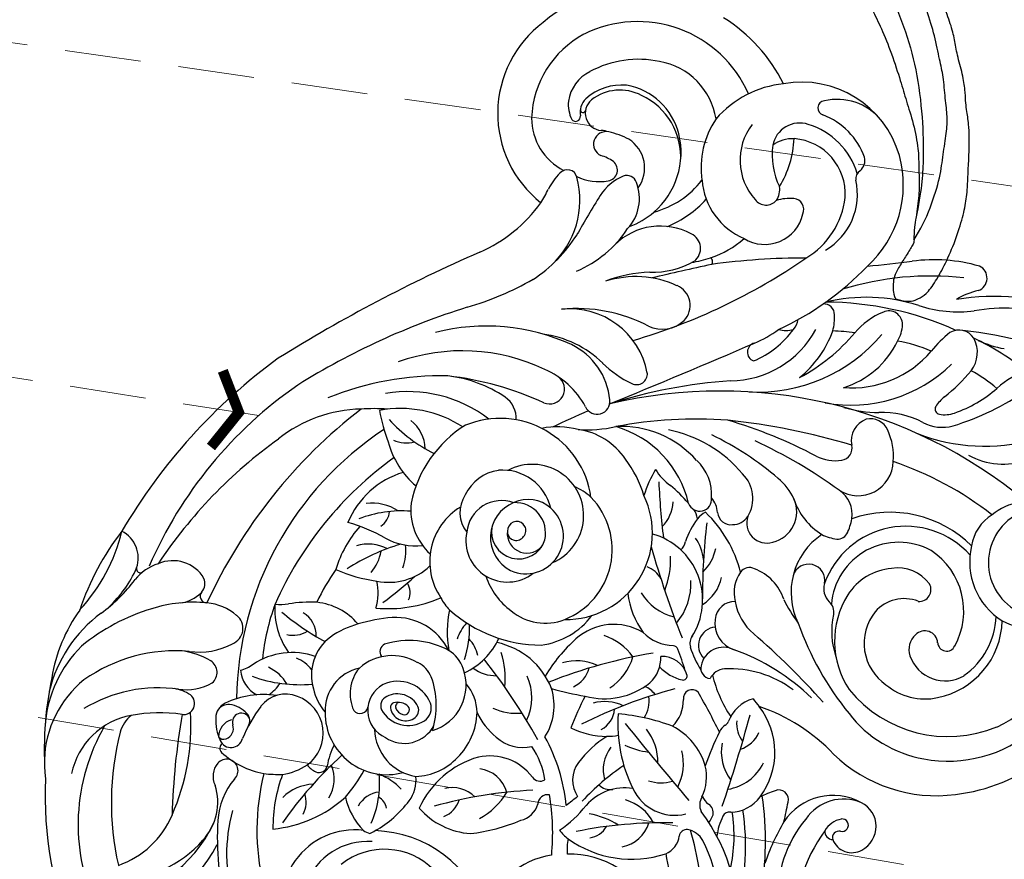
# Model space of a CAD drawing. Units: millimetres. Extents: x 2600 to 5120, y 2442 to 4224.
# Drawn here: x 3010 to 3174, y 3316 to 3456 of the extents above; entities that cross this region are included whole.
import ezdxf

# ---------------------------------------------------------------- set-up
doc = ezdxf.new("R2010")
doc.units = ezdxf.units.MM
doc.linetypes.add('HIDDEN', pattern=[9.525, 6.35, -3.175])
for name, color, linetype in [('H-06.木作(細線)', 8, 'Continuous'), ('H-08.木作(細線)', 8, 'Continuous'), ('IE-DIM', 3, 'Continuous'), ('文字', 2, 'Continuous')]:
    doc.layers.add(name, color=color, linetype=linetype)
doc.styles.add('CHINA', font='SIMPLEX.shx')
doc.dimstyles.new('DN-1', dxfattribs={"dimtxt": 2.6, "dimasz": 1, "dimexe": 1, "dimexo": 2, "dimgap": 0.5, "dimtad": 1, "dimdec": 0, "dimzin": 9, "dimdsep": 46, "dimtxsty": 'CHINA', "dimblk": 'ARCHTICK', "dimcen": 2, "dimdle": 1, "dimclrd": 5, "dimclre": 8, "dimclrt": 4, "dimadec": 1, "dimazin": 2, "dimtfac": 0.416667, "dimtdec": 0, "dimtix": 1, "dimtmove": 2, "dimatfit": 0, "dimldrblk": 'CCC', "dimfxl": 4, "dimfxlon": 1, "dimtzin": 0, "dimlwd": 25, "dimlwe": 25, "dimarcsym": 0})

# ---------------------------------------------------------------- blocks, each defined once
blk = doc.blocks.new('SE-21062L-d')
at = {"layer": 'H-08.木作(細線)'}
for centre, radius, start, end in [((-40.12, 88.51), 20.56, 98.5975, 152.8242), ((-38.03, 83.82), 25.12, 47.8407, 79.0047), ((-38.49, 86.18), 18.28, 44.9654, 137.7131), ((-13.09, 89.41), 15.33, 37.2376, 121.816), ((-9.62, 95.25), 8.54, 61.134, 124.6347), ((-14.09, 88.6), 15.55, 117.0983, 160.5367), ((-13.99, 101.31), 1.08, 116.4718, 274.7575), ((-13.89, 89.34), 10.9, 41.3615, 90.0603), ((-40.66, 88.71), 14.98, 139.3163, 199.2198), ((-37.42, 83.66), 15.31, 99.1588, 139.8995), ((-37.81, 88.48), 10.5, 30.3154, 101.2278), ((-14.18, 88.75), 16.59, 333.5067, 36.7983), ((-43.78, 88.82), 17.23, 148.1777, 252.9257), ((-15.23, 93.94), 4.15, 93.1841, 190.469), ((-14.63, 86.96), 11.16, 38.0408, 94.2529), ((-14.23, 87.26), 8.4, 17.8125, 106.8077), ((-7.4, 95.37), 2.06, 331.7639, 34.8078), ((-14.86, 92.51), 8.85, 163.9282, 243.5945), ((-15.19, 90.73), 4.79, 107.7553, 149.1356), ((-31.18, 90.42), 15.32, 349.8971, 18.565), ((-4.45, 93.53), 1.42, 142.6565, 208.976), ((-44.74, 89.5), 5.95, 137.5594, 192.6095), ((-40.92, 85.75), 8.2, 106.2439, 153.0875), ((-41.35, 86.05), 7, 83.4823, 149.2252), ((-41.28, 83.88), 9.94, 35.3685, 101.2131), ((-41.19, 82.78), 10.24, 16.9436, 86.4162), ((-16.12, 90.84), 12.97, 166.8923, 209.8498), ((-8.42, 95.93), 11.23, 194.106, 226.868), ((-13.68, 87.35), 9.68, 321.5454, 34.5187), ((-45.58, 88.29), 2.9, 156.1381, 211.684), ((-45.05, 88.37), 2.63, 151.3121, 286.4952), ((-42.93, 82.8), 11.91, 332.132, 35.0068), ((-18.19, 86.69), 12.36, 322.0753, 14.6893), ((-45.35, 89.71), 5.41, 196.1615, 226.8333), ((-48.69, 86.41), 0.736, 240.7278, 29.3248), ((-48.02, 87.77), 0.405, 195.1021, 7.7516), ((-18.51, 86.29), 2.82, 346.2945, 30.9105), ((-11.22, 79.66), 7.5, 106.9479, 127.4537), ((-12.96, 85.23), 1.67, 358.3555, 105.4631), ((18.65, 63.09), 24.51, 95.1285, 119.0938), ((35.3, 46.05), 40.88, 94.3199, 119.6968), ((16.34, 85.51), 2, 310.831, 86.6199), ((-42.86, 84.19), 1.9, 99.3016, 266.7308), ((-42.92, 81.63), 4.44, 93.1403, 108.2056), ((-41.28, 73.84), 12.37, 83.7301, 98.7313), ((-40.9, 81.11), 5.12, 345.4059, 79.0575), ((-17.7, 86.28), 2.03, 237.0674, 340.9117), ((-17.17, 84.31), 5.95, 259.7434, 8.385), ((26.51, 41.36), 45.15, 104.9098, 128.4615), ((-46.54, 86.98), 8.86, 201.1706, 264.5116), ((-40.52, 88.31), 13.73, 306.2227, 343.3575), ((-17.94, 88.91), 10.45, 205.6445, 268.4308), ((-55.43, 196.09), 127.72, 296.0556, 299.1217), ((23.83, 74.78), 11.1, 123.8435, 142.3317), ((31.73, 58.99), 25.76, 94.6949, 121.703), ((-42.38, 75.98), 6.35, 76.3036, 95.2646), ((-41.39, 80.56), 1.66, 300.1946, 72.2601), ((-33.26, 75.06), 7.78, 134.2752, 168.3075), ((-37.66, 79.43), 1.58, 41.4174, 130.4917), ((-41.45, 75.93), 6.73, 338.4746, 42.4505), ((-41.05, 87.84), 16.44, 313.7948, 338.8749), ((-40.73, 98.59), 44.86, 316.1789, 337.3857), ((8.88, 98.25), 19.68, 273.5443, 298.2245), ((-44.68, 86.23), 8.23, 266.1435, 300.147), ((-83.14, 129.45), 90.08, 307.5183, 326.018), ((26.59, -12.44), 98.01, 110.9443, 119.3101), ((35.43, 11.08), 68.77, 88.6584, 104.9769), ((-39.34, 73.82), 9.23, 156.0955, 174.7047), ((-46.37, 77.07), 1.49, 35.0867, 160.7396), ((-55.95, 70), 13.39, 333.7273, 36.262), ((-31.15, 85.08), 14.52, 309.6753, 332.8701), ((11.65, 52.66), 26, 93.4128, 124.9372), ((18.06, 74.89), 2.65, 53.6288, 142.3508), ((158.13, 40.47), 202.27, 169.7004, 171.6525), ((-27.12, 66.45), 9.85, 83.045, 155.7339), ((-43.14, 82.9), 12.14, 311.8572, 332.1671), ((-26.08, 73.8), 2.43, 329.0695, 86.4108), ((14.18, 29.07), 48.16, 87.0164, 111.2121), ((6.92, 74.32), 2.04, 20.3047, 135.9033), ((29.56, 68.38), 15.85, 149.1154, 163.5331), ((16.79, 73.62), 4.44, 342.708, 50.2505), ((17.25, 39.35), 37.75, 72.1194, 86.3782), ((21.46, 92.17), 15.24, 265.9163, 281.5251), ((-70.09, 76.34), 21.62, 349.3557, 355.5656), ((12.74, 67.87), 10.72, 132.7531, 161.6354), ((4.07, 73.33), 5.06, 349.6764, 19.6275), ((36.53, 65.93), 12.11, 127.3323, 154.02), ((-52.15, 77.1), 17.35, 314.2215, 347.8948), ((766.87, -1105.97), 1418.23, 123.76603, 124.14086), ((-47.6, 107.56), 42.36, 303.3479, 307.3847), ((-22.01, 73.25), 0.662, 340.0456, 78.8362), ((-2.78, 72.18), 1.57, 19.1705, 117.2053), ((-70.49, 77.87), 22.34, 314.8029, 345.7006), ((-33.87, 80.47), 12.65, 289.3903, 321.256), ((-16.79, 80.46), 24.58, 288.2524, 341.0831), ((-9.11, 69.29), 8.53, 6.8828, 23.5767), ((-1.78, 80.98), 21.58, 280.692, 335.8506), ((-0.66, 78.12), 15.91, 286.9058, 340.7298), ((-4.49, 73.53), 13.59, 308.513, 355.3297), ((13.3, 53.75), 19.14, 86.8273, 102.8355), ((-6.84, 81.71), 29.42, 330.3316, 341.3422), ((18.63, 51.28), 21.15, 70.6243, 83.4876), ((-4.7, 96.28), 41.96, 308.6854, 325.7328), ((-24.38, 80.42), 28.46, 319.4341, 341.1983), ((-16.72, 69.89), 16.08, 330.2451, 1.4997), ((10.48, 38.12), 34.06, 103.4392, 109.0608), ((8.23, 80.33), 19.65, 310.6828, 332.4357), ((-63.77, 74.01), 22.18, 324.44, 349.142), ((-21.72, 49.95), 20.21, 113.1366, 132.5639), ((-17.82, 71.42), 14.81, 291.713, 352.9501), ((-9.26, 69.4), 3.15, 341.0164, 11.1558), ((-25.99, 53.22), 14.94, 86.5681, 129.0007), ((-25.22, 64.85), 3.3, 337.8729, 87.7799), ((-23.11, 76.9), 17.47, 313.8025, 327.5753), ((-20.24, 72.09), 14.46, 314.2088, 345.0866), ((-8.85, 71.77), 4.26, 276.4992, 307.1589), ((24.36, 63.91), 6.5, 150.1976, 167.5317), ((17.03, 88.05), 27.55, 269.8168, 306.9933), ((-768.25, 829.77), 1076.73, 313.42572, 314.68965), ((-10.19, 63.15), 1.42, 126.1055, 270.9307), ((18.82, 65.23), 0.814, 173.9309, 279.7039), ((18.15, 68.77), 4.42, 280.5091, 310.7938), ((-26.56, 65.75), 4.89, 266.0478, 333.9416), ((17.79, 68.74), 6.42, 263.7238, 305.614), ((26.77, 71.12), 10.95, 262.3922, 310.3999), ((113.46, -106.66), 238.21, 134.9184, 143.2098), ((-80.5, 89.03), 44.58, 307.3045, 321.2432), ((3.45, 79.77), 19.69, 274.8938, 290.4767), ((15.62, 49.37), 13.07, 83.5609, 113.8339), ((-29.4, 37.47), 23.54, 83.9021, 116.913), ((-34.57, 47.91), 11.89, 31.887, 117.4755), ((13.09, -11.95), 72.54, 71.6699, 124.583), ((11.31, 57.1), 3.54, 132.6832, 211.7321), ((10.52, 57.35), 2.84, 44.5043, 124.425), ((6.31, 52.73), 9.09, 15.7954, 46.6653), ((21.79, -14.19), 79.55, 115.4104, 128.8339), ((16.25, -46.26), 101.81, 94.4782, 105.2606), ((6.85, 54.16), 1.81, 299.5146, 36.3696), ((10.06, 53.41), 5.31, 258.8273, 19.7401), ((17.41, 4.98), 50.28, 73.2417, 92.6903), ((39.61, 48.88), 8.79, 120.9391, 151.0982), ((-38.49, 22.96), 31.11, 86.7551, 125.527), ((-37.54, 38.43), 15.97, 67.0603, 103.8444), ((-37.54, 43.7), 10.35, 26.6876, 85.5075), ((-25.94, 53.48), 1.63, 265.6057, 25.9217), ((41.8, 49.22), 8.34, 138.8713, 271.0487), ((15.89, -33.14), 111.04, 128.6645, 143.2561), ((-25.09, 67.24), 15.42, 246.1662, 266.3744), ((-4.34, -19.73), 71.95, 83.4388, 94.949), ((4.52, 58.11), 6.39, 264.3081, 300.3002), ((37.19, 49.13), 6.62, 142.8682, 193.1318), ((9.09, -11.49), 66.41, 107.1973, 121.8775), ((-10.29, -25.68), 76.37, 75.3477, 86.4489), ((-41.26, 20.25), 28.89, 85.8039, 130.9548), ((-39.6, 36.32), 12.75, 49.6653, 87.9541), ((-37.37, 46.57), 2.26, 268.2978, 77.3172), ((-30, 47.43), 1.94, 225.802, 28.4856), ((-15.73, 2.48), 46.68, 70.6155, 85.4244), ((8.06, 43.88), 4.43, 13.0308, 77.3749), ((25.11, 34.63), 13.04, 63.0637, 181.6895), ((23.75, 31.6), 17.49, 66.444, 130.5879), ((-19.7, 30.93), 15.32, 62.8746, 114.2004), ((-14.94, 27.99), 19.63, 61.2343, 100.0275), ((-2.89, 38.32), 8.61, 45.8632, 72.0471), ((41.11, 49.03), 10.46, 187.7111, 259.4211), ((167.15, -149.75), 278.08, 135.3647, 136.5894), ((-36.42, 60.02), 18.36, 286.6833, 304.633), ((-24.59, 29.1), 15.87, 34.3775, 95.0321), ((-7.58, 40.39), 5.24, 350.2282, 66.5512), ((3.54, 43.2), 8.99, 355.985, 10.7238), ((23.94, 34.64), 10.19, 82.4552, 196.7966), ((23.05, 34.06), 10.91, 352.2504, 78.1984), ((-40.31, -3.06), 47.45, 86.5318, 104.8161), ((-47.5, 23.68), 19.77, 77.4835, 104.4835), ((-15.26, 38.03), 7.02, 17.2058, 68.6761), ((-0.16, 41.11), 4.7, 304.4197, 46.0354), ((10.71, 50.63), 9.77, 218.8916, 259.9876), ((-36.93, 0.15), 45.4, 109.9858, 133.411), ((-44.08, 39.16), 3.91, 18.207, 77.1937), ((-29.37, 29.28), 13.27, 97.6928, 121.6169), ((-28.76, 32.34), 10.36, 55.0182, 103.2974), ((10.88, 42.76), 1.64, 286.908, 359.3685), ((32, 34.66), 20.02, 280.6541, 23.1876), ((-37.69, 26.76), 13.89, 29.4034, 133.4804), ((-31.19, 26.84), 16.3, 37.2763, 59.1156), ((-0.35, 38.04), 17.91, 170.3431, 184.2297), ((-13.33, 46.98), 7.56, 231.7779, 256.8769), ((17.64, 34.99), 10.52, 145.1184, 227.5971), ((9.63, 48.35), 7.37, 265.1688, 283.5542), ((23.71, 34.79), 6.08, 58.3376, 119.7224), ((40.56, 53.55), 14.87, 264.6989, 301.7064), ((32.11, 35.56), 17.12, 315.1394, 18.19), ((-49.89, 19.6), 20.19, 73.8215, 120.8771), ((88.44, 86.13), 115.19, 203.9025, 208.1433), ((-23.65, 14.56), 26.49, 62.7912, 71.0613), ((-10.16, 39.27), 1.8, 222.1379, 27.581), ((-10.45, 36.64), 3.95, 26.4154, 61.3944), ((-5.17, 40.13), 2.83, 291.6876, 347.0554), ((0.6, 39.58), 3.02, 181.5301, 308.8586), ((24.63, 32.15), 8.84, 116.4106, 168.4145), ((25.73, 38.6), 1.8, 287.4074, 49.4483), ((27.69, 34.64), 12.2, 302.6945, 19.6438), ((27.16, 35.29), 11.55, 326.5449, 18.8338), ((-18.96, 35.61), 5.5, 335.6196, 19.3801), ((-12.05, 34.98), 3, 27.8639, 57.6176), ((-6.31, 35.53), 3.2, 136.153, 164.5693), ((-15.79, 20.26), 18.9, 35.4306, 67.6958), ((-5.1, 39.25), 2, 205.4183, 299.1781), ((-4.36, -10.64), 86.58, 147.4103, 170.932), ((-51.06, 19.64), 17.17, 78.1299, 122.1227), ((-32.67, 25.92), 18.21, 143.1746, 189.6903), ((-27.19, 27.16), 13.11, 290.5825, 46.803), ((2.03, 33.13), 11.88, 164.1154, 182.957), ((70.09, 55.79), 80.33, 194.007, 202.2289), ((9.66, 33.82), 2.45, 10.0787, 184.9948), ((26.24, 31.06), 5.83, 89.705, 160.2313), ((-52.1, 11.09), 24.73, 106.5034, 115.769), ((-56.85, 29.05), 5.7, 23.3233, 73.1662), ((-32.84, 27.78), 7.75, 314.691, 139.8505), ((-19.68, -2.78), 64.44, 145.9603, 177.878), ((4.31, -7.03), 78.37, 148.9755, 176.6239), ((-55.11, 14.44), 20.45, 112.2361, 150.1231), ((-35.85, 49.32), 28.66, 211.8779, 221.7526), ((-47.82, 54.97), 23.96, 244.045, 264.4959), ((-36.81, 25.59), 7.47, 34.614, 116.2592), ((-28.64, 25.95), 8.21, 68.2102, 89.2752), ((-30.34, 23.23), 11.39, 312.9469, 65.3669), ((-11.91, 28.29), 6.2, 25.5581, 58.1081), ((-11.83, 32.03), 6.75, 335.0668, 10.2282), ((14.8, 34.43), 2.73, 183.9825, 246.7473), ((29.08, 31.51), 13.33, 169.5641, 234.6711), ((28.04, 30.77), 7.63, 162.7703, 256.8359), ((29.52, 31.28), 1.94, 25.3973, 158.1633), ((-17.89, 3.06), 49.73, 144.7487, 200.4376), ((-56.54, 36.14), 5.39, 269.7182, 304.3356), ((-36.84, 26.54), 6.61, 119.7405, 176.0571), ((-13.84, 21.48), 10.34, 348.4782, 95.9495), ((-11.98, 32.09), 2.19, 332.8142, 11.1813), ((1.17, 30.89), 1.6, 81.2635, 168.1289), ((1.47, 25.02), 7.45, 39.7118, 90.4513), ((13.05, 29.98), 2.06, 10.7984, 70.9316), ((30.32, 30.65), 2.93, 152.559, 220.1578), ((32.51, 32.68), 1.35, 204.9101, 356.2644), ((-46.57, 38.09), 13.24, 216.3719, 251.0379), ((-32.47, 25.02), 5.14, 69.437, 136.2393), ((-32.61, 24.5), 5.67, 267.1052, 69.9831), ((96.08, 113.06), 138.25, 216.9702, 223.0099), ((4.65, 29.94), 5.21, 165.7267, 216.7641), ((26.43, 32), 11.48, 188.2086, 220.713), ((-9.81, -1.3), 54.49, 147.0409, 177.4287), ((-36.08, 23.27), 5.3, 91.0342, 195.8507), ((-32.29, 24.46), 5.66, 133.3629, 263.9264), ((-34.31, 24.38), 4.59, 8.1931, 114.0732), ((-22.63, 24.57), 12.56, 359.6588, 23.7228), ((-8.78, 28.35), 6.09, 321.9578, 10.2494), ((20.9, 44.2), 19.89, 226.4767, 238.6238), ((32.38, 32.34), 5.59, 219.7794, 322.2828), ((-38.79, 25.94), 4.76, 167.2228, 239.8489), ((-13.76, 22.89), 3.94, 50.4851, 91.1959), ((-15.49, 23.54), 9.37, 341.158, 23.9905), ((1.46, 24.03), 2.95, 109.3836, 196.6251), ((7.39, 30.88), 8.02, 210.4621, 251.4952), ((45.22, 57.04), 45.73, 220.6981, 240.4632), ((-45.49, 16.52), 12.96, 127.773, 179.4128), ((-34.22, 24.8), 1.38, 340.2896, 185.9962), ((-11.95, -15.01), 72.65, 146.9438, 167.7418), ((-35.75, 19.15), 9.69, 142.7513, 235.5325), ((-33.87, 24.74), 4.12, 188.8806, 4.0929), ((-32.62, 24.97), 2.99, 186.0542, 338.1542), ((-34.25, 24.65), 1.36, 208.8241, 346.7512), ((29.24, 32), 9.14, 251.2402, 303.4825), ((-41.79, 25.28), 9.16, 195.3289, 248.5287), ((-8.38, 29.2), 7.99, 232.5895, 277.7146), ((2.72, 24.12), 4.19, 192.8228, 273.3698), ((-36.31, -90.92), 121.39, 63.2241, 70.1835), ((30.89, 37.48), 19.34, 240.5288, 313.6678), ((-44.97, 4.46), 18.03, 106.9213, 132.4255), ((-53.55, 14.08), 7.13, 77.7432, 118.3935), ((-34.99, 22.89), 6.29, 189.754, 329.6029), ((-3.95, 28.02), 12.66, 208.1336, 237.1371), ((0.33, 19.6), 2.81, 117.2919, 245.7322), ((29.95, 34.93), 26.21, 297.7022, 329.5892), ((-56.03, 19.66), 2.96, 324.2948, 16.5022), ((-1.83, 19.09), 1.92, 164.6354, 217.5041), ((2.6, 16.48), 3.47, 83.9952, 190.1248), ((3.97, -12.24), 32.19, 67.0271, 91.7861), ((8.64, 27.59), 15.41, 218.8906, 233.117), ((9.24, 2.2), 15.92, 74.6101, 114.4608), ((-55.93, -6.31), 23.1, 81.1828, 96.2738), ((-40.55, 10.8), 17.09, 159.5287, 184.7877), ((-29.81, -9.05), 32.47, 128.0516, 143.8618), ((-51.13, 26.07), 9.64, 262.4626, 297.5687), ((-54.64, 13.47), 6.38, 358.4617, 29.8866), ((-27.49, 24.08), 11.35, 220.6977, 254.1493), ((-30.05, 20.09), 11.53, 298.9033, 344.2796), ((-12.26, 8.93), 8.57, 80.3259, 153.3209), ((-8.06, 23.59), 6.79, 246.0136, 289.3708), ((-5.61, 16.32), 0.885, 44.6233, 102.5981), ((-48.04, -21.56), 57.76, 38.4029, 41.7991), ((3.79, 14.34), 2.62, 115.8843, 175.1299), ((32.1, 32.84), 18.21, 238.8451, 281.4159), ((-52.11, 8.86), 6.31, 84.1472, 127.9319), ((-52.61, 18.79), 8.91, 279.3789, 335.1143), ((32.19, -52.58), 78.79, 120.8824, 132.8499), ((-11.6, 12.89), 5.03, 333.6042, 24.4456), ((-5.4, 11.38), 3.94, 36.6973, 114.1927), ((0.75, 16.07), 1.57, 187.2351, 285.826), ((17.69, 26.65), 19.99, 214.9841, 234.7685), ((-58.59, 13.09), 6.51, 340.242, 11.922), ((-28.06, 20.85), 8.1, 251.7915, 312.6203), ((-15.62, 6.2), 8.6, 56.7161, 93.5346), ((-3.66, 19.33), 6.57, 243.3753, 278.4479), ((-2.78, 13.44), 0.611, 277.7238, 28.8223), ((11.69, 9.61), 5.58, 127.0609, 181.7101), ((27.27, 45.41), 36.63, 238.8636, 241.1943), ((-91.29, 34.69), 50.26, 326.9948, 334.1153), ((1.83, 1.73), 24.4, 153.0734, 170.2609), ((-19.3, 12.66), 8.43, 324.184, 4.9196), ((-0.3, 10.78), 1.31, 66.7856, 208.7587), ((-63.1, -67.03), 101.26, 47.4292, 51.2969), ((10.93, -14.01), 27.36, 64.446, 92.7408), ((3.79, 3.61), 11.33, 344.6931, 59.0165), ((-55.33, 25.38), 20.02, 286.025, 314.7627), ((-48.25, 9.26), 2.59, 356.0015, 54.6848), ((-36.69, 16.07), 6.69, 227.2554, 246.7307), ((-16.54, 16.07), 10.89, 275.6475, 330.2052), ((40.2, -48.38), 73.7, 126.1036, 137.8698), ((-216.59, -12.69), 226.7, 2.5149, 6.159), ((31.35, 31.34), 22.4, 247.3737, 298.809), ((-29.56, 2.17), 28.93, 165.5888, 176.9437), ((-56.59, 32.47), 23.12, 267.5292, 283.5875), ((-57.78, 5.52), 7.99, 4.3956, 34.0767), ((-31.99, 29.4), 20.81, 249.3393, 291.1675), ((-23.16, 12.61), 16.4, 189.3981, 210.9804), ((-29.74, 6.57), 6.92, 159.2267, 182.9232), ((-16.01, 3.13), 7.11, 85.1579, 129.1581), ((-20.67, 8.91), 4.25, 314.9691, 6.7517), ((-7.53, 6.59), 3.24, 55.9434, 91.5949), ((-6.35, 8.04), 5.33, 334.812, 23.2763), ((4.97, 9.57), 1.15, 320.1296, 353.5828), ((11.37, 11.19), 4.28, 195.4631, 239.5439), ((6.53, 9.77), 4.48, 308.4271, 358.2904), ((-49.42, 2.96), 14.95, 3.1235, 23.5007), ((-41.44, 9.26), 10.64, 316.0596, 356.5935), ((-28.95, -3.24), 11.32, 42.6656, 99.8177), ((-10.8, 6.33), 4.92, 349.2338, 28.2648), ((53.11, 3.69), 47.86, 175.3895, 182.0324), ((7.81, 7.43), 2.41, 144.4186, 177.4016), ((-43.31, -2.66), 9.15, 48.2059, 113.7591), ((-37.15, 2.23), 5.14, 33.1427, 65.218), ((-40.2, -1.59), 13.4, 15.9757, 38.4233), ((-9.98, -0.8), 6.78, 86.6245, 126.1355), ((13.62, 7.57), 7.37, 191.3751, 237.5923), ((-35.04, -18.31), 26.84, 116.4539, 127.7402), ((-77.52, -73.15), 90.46, 50.3178, 59.5961), ((-30.43, -0.85), 8.05, 355.8599, 45.2134), ((-25.58, 53.52), 49.34, 275.7588, 281.8205), ((38.79, -0.54), 54.57, 173.936, 179.4644), ((-14.19, 3.84), 3.73, 319.0796, 17.8133), ((-1.36, -23.64), 29.42, 90.3118, 106.7632), ((10.97, 10.92), 21.77, 197.0669, 227.6813), ((-2.47, -3.93), 9.75, 37.4172, 84.4539), ((6.13, 6.17), 7.21, 300.1359, 355.374), ((28.14, -3.46), 8.9, 82.3703, 167.8109), ((29.1, -1.52), 6.89, 88.1201, 167.1381), ((28.96, 1.37), 4.01, 318.7262, 84.8448), ((-50.71, -8.5), 40.8, 163.6217, 182.6968), ((-116.34, -0.62), 26.72, 338.5045, 7.814), ((-90.29, -1.51), 4.53, 2.0399, 84.5965), ((-51.75, -16.25), 21.05, 108.551, 120.3142), ((-55.97, -5.48), 9.52, 61.7822, 105.1035), ((-38.76, -8.28), 12.54, 82.9042, 128.6989), ((-38.09, -0.78), 5.02, 39.4372, 79.9721), ((-31.31, 8.68), 5.88, 255.0815, 292.3283), ((-27.45, -0.98), 8.71, 348.2977, 38.4599), ((249.97, 451.55), 517.11, 240.0343, 241.7076), ((-8.96, -2.83), 7.83, 19.2006, 59.5175), ((-79.06, -3.41), 5.45, 51.7587, 135.398), ((-66.32, 8.67), 7.81, 285.3428, 300.2983), ((-60.5, -2.52), 4.07, 19.624, 80.0739), ((-43.23, -8.02), 13.69, 126.9973, 146.4063), ((-45.71, 0.66), 1.23, 136.3204, 238.317), ((-39.55, -2.39), 7.18, 308.3608, 41.9769), ((-12.68, 7.49), 7.18, 290.2253, 303.8668), ((-5.41, -1.77), 8.02, 354.505, 34.942), ((-0.55, -2.06), 7.1, 355.7944, 34.8443), ((34.79, -18.43), 27.67, 131.4233, 136.5079), ((17.51, 1.29), 1.45, 5.366, 135.0306), ((29.34, -1.14), 3.67, 122.3411, 171.3551), ((27.83, 1.14), 0.947, 276.5906, 118.6687), ((-78.47, -5.21), 7.19, 128.5188, 162.8488), ((-77.04, -0.47), 1.9, 339.4954, 44.7888), ((-53.57, 4.42), 11.18, 197.0791, 236.8743), ((-28.77, 2.01), 35.49, 181.3984, 195.2211), ((-50.85, 34.97), 36.59, 250.8634, 263.3046), ((-42.18, -6.66), 7.5, 80.2791, 152.7999), ((-41.21, -3.37), 4.12, 43.4815, 85.9221), ((-36.05, -5.55), 6.72, 21.9916, 62.4625), ((-14.68, 12.49), 12.57, 265.0051, 290.9016), ((3.43, -9.25), 16.9, 143.7267, 163.711), ((-6.51, 13.18), 12.73, 266.9949, 283.7932), ((9.31, 2.04), 5.59, 292.1687, 345.257), ((-25.96, -22.46), 47.1, 11.2486, 29.6955), ((-52.59, -11.81), 72.76, 8.0828, 10.4825), ((40.05, -5.88), 18.63, 161.5524, 203.6612), ((28.1, -0.8), 1.01, 98.9423, 217.7647), ((-104.06, -0.54), 18.32, 334.6473, 357.4711), ((-85.18, -1.3), 0.577, 184.0514, 329.4114), ((-80.06, 0.7), 5.16, 297.4538, 337.226), ((-74.31, -1.48), 1.01, 160.0206, 292.3068), ((-61.29, 1.22), 3.71, 275.8662, 325.7901), ((-48.54, -4.24), 7.18, 148.1307, 218.1292), ((-47.99, -9.01), 12.93, 4.3595, 40.9428), ((-27.27, 6.96), 8.51, 266.2034, 296.7097), ((-3.75, -2.17), 5.52, 163.2765, 217.4765), ((49.93, -6.93), 25.04, 165.3096, 202.4177), ((26.91, -0.23), 1.25, 196.2258, 288.361), ((29.58, 0.67), 3.09, 222.3937, 320.9664), ((-68.28, -22.45), 20.81, 105.7361, 129.0458), ((-71.68, -10.08), 7.98, 70.8089, 106.3162), ((-69.76, -4.93), 2.49, 312.4727, 73.6151), ((-40.76, -7.88), 5.27, 43.1868, 136.5789), ((-35.34, -22.77), 25.89, 26.3734, 50.653), ((22.48, -22.5), 35, 145.0695, 158.6517), ((-2.15, 2.59), 5.83, 272.3634, 308.7744), ((8.78, -3.01), 2.29, 169.1408, 226.166), ((8.17, -1.22), 2.03, 216.9015, 260.3255), ((-19.59, -20.86), 37.58, 6.8354, 29.8578), ((53.39, -7.08), 34.39, 170.7958, 182.3645), ((-109.63, 3.76), 25.24, 327.7865, 344.2496), ((-55.29, -14.71), 10.7, 92.2555, 144.8121), ((-45.18, -8.72), 6.61, 123.7964, 203.4479), ((-43.09, -5.15), 6.08, 161.5699, 226.0017), ((-41.21, -7.14), 4.44, 139.4667, 268.2918), ((-38.61, -5.77), 2.26, 324.6831, 41.6854), ((-39.29, -6.38), 10.05, 336.1156, 19.4995), ((-22.5, 4.7), 10.65, 226.585, 252.1801), ((7.56, -4.73), 1.53, 8.5313, 80.063), ((19.6, -5.01), 9.11, 174.6485, 194.6509), ((11.57, -4.17), 1.04, 98.6787, 179.4851), ((-7.36, -14.31), 22.06, 8.1707, 30.6879), ((-58.27, -10.64), 5.34, 58.4103, 90.0726), ((-42.43, -6.81), 1.46, 132.5476, 226.9045), ((-40.8, -8), 3.46, 48.0714, 139.046), ((-40.74, -8.11), 2.32, 67.2948, 126.7561), ((-41.02, -6.45), 0.652, 116.0192, 215.8073), ((-39.49, -6.43), 1.42, 319.413, 45.1731), ((-23.58, 0.08), 5.93, 248.4853, 304.3892), ((-26.47, -14.2), 11.27, 28.5645, 56.4067), ((-8.47, -5.68), 4.48, 164.8196, 235.3825), ((-1.98, -12.84), 7.85, 102.6175, 159.8327), ((1.16, -0.11), 7.02, 226.3011, 305.0728), ((-7.71, -28.66), 28.25, 14.4494, 58.1365), ((5.82, -4.72), 3.26, 340.4301, 3.7909), ((-62.78, -30.2), 30.3, 127.8894, 150.7569), ((-76.2, 0.21), 10.72, 283.29, 319.3261), ((-40.47, -4.37), 4.59, 229.8098, 323.7574), ((-41.64, -6.8), 0.732, 131.5554, 207.0318), ((-40.28, -5.93), 2.35, 210.9287, 322.6345), ((-40.36, -5.82), 1.57, 220.087, 277.4314), ((-40.21, -6.66), 5.06, 257.0358, 353.5321), ((-40.2, -6.63), 0.748, 273.6318, 61.4366), ((-7.69, -4.26), 2.47, 246.8563, 299.3704), ((-3.46, -14.16), 6.99, 48.849, 95.2366), ((-68.69, -5.61), 5.49, 305.4629, 327.7895), ((-63.9, 10.38), 20.66, 271.0487, 296.7187), ((-62.08, -14.43), 6.32, 51.7053, 86.7218), ((-47.53, -4.32), 7.95, 213.1549, 242.1146), ((-46.69, -8.49), 1.21, 239.1892, 15.2776), ((-22.7, -15.98), 8.08, 58.4016, 123.6265), ((-17.67, -7.97), 1.38, 234.6476, 322.6356), ((25.71, -68.5), 64.47, 109.8081, 122.8908), ((6.65, -9.1), 1.21, 107.4838, 191.7009), ((6.87, -11.39), 3.49, 51.4098, 99.4961), ((-25.08, -33.05), 40.54, 21.0682, 38.3378), ((-11.56, -30.85), 30.28, 15.1315, 47.1164), ((-67.73, -16.39), 24.48, 165.873, 192.0334), ((-70.67, -20.78), 20.81, 147.7854, 187.7441), ((-67.02, -33.21), 23.95, 106.2953, 146.628), ((-72.07, -21.51), 11.28, 80.4068, 105.0806), ((-70.63, -12.44), 2.1, 332.6048, 77.9959), ((-61.28, -7.93), 4.74, 207.0098, 263.1374), ((-65.87, -8.19), 6.86, 326.6709, 346.949), ((-18.62, -20.46), 14.11, 127.3613, 176.9097), ((40.54, -40.97), 60.48, 148.4873, 150.5852), ((-26.02, -5.18), 17.4, 325.2976, 343.4402), ((-4.8, -9.48), 5.3, 301.8264, 3.351), ((2.18, -10.13), 3.39, 313.8909, 13.3643), ((-55.97, -24.87), 13.57, 102.9361, 136.7372), ((-56.08, -15.37), 4.74, 89.0872, 163.6517), ((-55.91, -16.58), 5.95, 327.8705, 90.9042), ((-42.5, -8.04), 9.35, 200.7336, 306.7881), ((-36.52, -8.18), 7.39, 202.7954, 282.2939), ((-38.52, -7.06), 9.08, 293.2365, 338.0651), ((9.56, -72.13), 66.99, 114.0147, 126.9524), ((-25.18, -15.57), 4.9, 36.7145, 103.87), ((-14.81, -12.14), 1.5, 100.465, 198.0836), ((-46.34, -29.1), 36.3, 16.0814, 30.5408), ((-5.99, -24.45), 13.53, 80.1584, 100.5025), ((-74.93, -8.39), 7.95, 282.6982, 320.8369), ((-31.45, -11.06), 10.32, 318.9269, 351.1538), ((-19.66, -12.96), 3.45, 304.0579, 5.9877), ((-5.93, 0.01), 16.36, 255.4701, 309.7482), ((-8.64, -11.56), 3.34, 298.9961, 352.4853), ((33.33, 4.42), 33.44, 210.5284, 220.5665), ((-39.39, -20.04), 22.07, 164.2285, 178.8169), ((-27.44, -19.39), 4.75, 66.005, 125.2888), ((-71.99, -23.04), 18.85, 156.0888, 196.5412), ((-68.12, -37.43), 21.88, 103.3765, 142.4513), ((-72.51, -21.9), 5.75, 76.8191, 103.0949), ((-71.67, -17.89), 1.66, 282.5787, 73.3445), ((-64.01, -17.27), 2.51, 137.2429, 199.6383), ((-64.5, -17.45), 2.06, 108.4087, 165.6357), ((-64.12, -19.87), 4.49, 64.8216, 103.217), ((-62.53, -17.33), 1.35, 43.0775, 219.5679), ((-62.95, -17.29), 1.66, 349.3901, 63.6041), ((-37.91, -16.58), 10.34, 173.8461, 192.2408), ((-39.22, -17.79), 4.89, 343.1244, 29.1396), ((-31.56, -16.6), 4.04, 313.8122, 3.5903), ((-35.95, 2.48), 25.81, 297.3376, 314.8656), ((-8.74, -10.62), 5.37, 236.2852, 256.0002), ((-3.26, -14.81), 6.86, 188.4917, 208.0487), ((-62.5, -19.68), 2.6, 125.5927, 201.8186), ((7.92, -43.55), 60.8, 153.5657, 166.4083), ((-64.72, -14.58), 22.32, 340.0789, 352.7565), ((-53.32, -23.76), 14.67, 357.292, 26.8969), ((-40.18, -25.98), 8.86, 64.013, 90.4024), ((-4.04, -30.46), 13.49, 44.3841, 112.9941), ((-100.85, -32.78), 33.7, 357.4909, 24.6827), ((-58.9, -15.51), 7.91, 199.2472, 224.9363), ((-64.87, -19.27), 1.69, 311.2028, 39.6206), ((-49.19, -19.04), 1.2, 265.4565, 12.8025), ((-51.46, -22.2), 5.51, 349.4132, 43.1133), ((-50.32, -14.87), 16.37, 320.5117, 344.6239), ((-5.66, -29.45), 11.91, 119.169, 186.9465), ((-73.05, -28.04), 16.11, 150.1709, 199.6999), ((-65.63, -43.34), 24.5, 103.4006, 121.4434), ((38.88, 3.35), 112.53, 191.7206, 199.525), ((-64.41, -19.81), 0.985, 238.916, 311.665), ((-63.24, -19.81), 1.8, 225.6491, 7.2755), ((-58.55, -14.29), 9.42, 300.175, 324.6698), ((-49.24, -17.3), 2.94, 236.2157, 269.113), ((-37.48, -23.16), 3.96, 116.5441, 174.1848), ((-39.17, -22.43), 2.04, 26.6969, 86.3703), ((-27.5, -9.71), 11.27, 242.4555, 287.5873), ((-39.66, -12.96), 52.71, 189.3218, 206.0336), ((-63.32, -21.91), 0.848, 145.8062, 247.1939), ((-46.37, -28.34), 6.71, 112.9374, 156.74), ((-60.7, -13.74), 18.95, 296.7064, 333.528), ((-34.95, -16.28), 10.59, 213.8985, 245.3495), ((-72.45, -32.07), 11.33, 121.7694, 189.3711), ((-74.25, -24.86), 4.82, 149.835, 186.5705), ((-58.89, -10.22), 13.35, 249.1183, 280.2043), ((-61.94, -25), 1.74, 334.9777, 160.7381), ((-63.14, 0.34), 24.61, 285.5925, 292.2452), ((-21.38, -18.88), 35.42, 187.2743, 214.5722), ((-31.27, -22.23), 22.56, 180.534, 201.9803), ((-60.73, -25.42), 3.02, 160.9046, 227.8499), ((-52.9, -26.53), 4.18, 354.4802, 38.4591), ((-43.8, -20.57), 7.72, 315.4753, 322.4252), ((-31.61, -42.59), 18.34, 39.6378, 109.3337), ((-51.97, -29.92), 29.96, 171.2925, 225.6809), ((-36.8, -20.38), 42.53, 186.784, 214.1896), ((-50.3, -29.24), 10.65, 160.8164, 197.7909), ((-36.64, -36.56), 11, 104.3092, 227.4378), ((-31.54, -37.17), 10.49, 65.9875, 149.95), ((-38.54, -22.13), 3.86, 257.702, 273.5775), ((-69.3, -32.98), 8.44, 338.4591, 39.1225), ((-34.54, -36.47), 9.94, 107.3588, 180.6574), ((-34.64, -27.97), 24.35, 185.4845, 218.0997), ((-18.52, -18.92), 44.06, 197.9355, 215.4534), ((-80.9, -33.85), 13.73, 310.5477, 358.3091), ((-81.68, -31.64), 20.87, 297.9242, 355.9157), ((-31.81, -17.18), 58.36, 198.9076, 247.9314), ((-78.31, -29.93), 17.95, 291.9013, 339.9651), ((-82.55, -33.18), 23.54, 300.1098, 353.2823)]:
    blk.add_arc(centre, radius, start, end, dxfattribs=at)
blk = doc.blocks.new('SE-21117L')
at = {"layer": 'H-08.木作(細線)'}
for points in [[(95.82, -75.78), (98.42, -75.5), (99.35, -74.2), (100.27, -73.27), (100.92, -70.59), (101.29, -67.25), (101.39, -62.99), (101.02, -58.82), (100.46, -55.85), (99.53, -53.17), (97.11, -46.35), (96, -44.22), (95.44, -43.2), (94.79, -42.18), (94.05, -40.79), (93.4, -39.31), (92.01, -36.99), (89.78, -34.21), (88.57, -32.15), (86.99, -30.01), (84.58, -27.42), (81.89, -24.73), (76.96, -19.79), (70.75, -14.32), (68.33, -12.1), (64.16, -9.13), (58.28, -5.85), (53.74, -2.8), (49.56, -0.85)], [(-3.48, -32.5), (-5.01, -32.21), (-6.31, -30.97), (-7.43, -30.02), (-7.77, -29.68), (-8.28, -29.17), (-8.62, -28.55), (-9.3, -27.82), (-9.92, -27.09), (-10.31, -25.9), (-10.59, -24.66), (-11.22, -23.14), (-11.33, -22.18), (-11.55, -20.38), (-11.55, -19.53), (-11.55, -17.67), (-10.88, -15.98), (-9.35, -14.29), (-8.5, -13.14), (-7.37, -12.18), (-6.36, -11.17), (-5.06, -10.26), (-3.33, -8.61), (-1.83, -7.84), (-0.08, -6.78), (2.11, -5.85), (3.38, -5.27), (5.06, -4.82), (6.99, -4.14), (9.16, -3.72), (10.7, -3.48), (12.56, -3.28), (15.04, -3.1), (16.91, -3.01), (20.11, -3.17), (24.07, -3.41), (27.24, -3.98), (33.84, -5.8), (42.17, -8.24), (51.14, -11.32), (58.35, -15.89), (68.32, -22.4), (74.48, -27.74), (80.01, -33.35), (84.54, -38.96), (88.63, -46.28), (91.35, -52.52), (93.07, -57.59), (93.85, -62.13)], [(-8.55, -32.25), (-6.39, -33.87), (-4.18, -35.01), (-1.72, -35.83), (2.01, -36.33), (3.46, -35.83), (5.23, -34.94), (6.88, -33.1), (6.94, -32.15), (6.81, -31.14), (6.69, -30.57), (6.37, -29.94), (7.76, -28.55), (8.01, -27.42), (8.52, -25.97), (8.52, -24.33), (8.27, -21.86), (7.57, -20.53), (7.38, -20.15), (6.43, -19.02), (5.87, -18.58), (5.05, -18.01), (3.72, -17.69), (2.52, -17.63), (1.19, -17.44), (0.31, -17.76), (-0.2, -18.32), (-0.32, -19.02), (-0.89, -19.9), (-0.83, -20.53), (-0.7, -21.16), (-0.57, -22.05), (-0.32, -22.05), (-0.32, -22.3), (-1.46, -22.87), (-1.84, -22.93), (-2.91, -22.68), (-3.42, -22.3), (-4.05, -21.54), (-4.49, -20.09), (-4.43, -18.89), (-3.92, -17.57), (-2.92, -16.05), (-1.5, -14.51), (-0.07, -13.92), (2.73, -12.81), (5.11, -11.74), (8, -11.02), (10.93, -10.82), (14.17, -10.47), (17.26, -10.47), (21.05, -10.47), (24.81, -10.9), (28.58, -11.53), (33.52, -12.44), (38.03, -13.51), (39.88, -13.94), (44.75, -15.64), (45.7, -15.99), (48.36, -16.72), (51.33, -18.02), (53.91, -19.25), (56.03, -20.07), (58.74, -21.6), (60.63, -22.85), (64.13, -24.82), (65.79, -26.14), (69.15, -28.58), (70.28, -29.48), (74.08, -32.83), (76.4, -34.89), (79.74, -38.23), (82.95, -42.08), (84.88, -44.52), (87.52, -47.6), (90.03, -51.48), (90.86, -53.6), (92.4, -56.88), (93.37, -59.96), (94.27, -63.9), (94.92, -65.5), (95.17, -65.95), (94.79, -68.14), (94.4, -70.26), (94.14, -72.44), (94.47, -73.47), (94.98, -74.94), (95.82, -75.78)], [(94.92, -65.56), (95.34, -63.56), (95.51, -59.48), (95.01, -53.98), (94, -50.61), (93.17, -46.86), (92.33, -44.44), (90.83, -41.86), (89.08, -38.36), (87.57, -36.34), (85.23, -32.75), (82.47, -29.5), (79.39, -25.5), (77.05, -22.08), (73.71, -19.07), (69.79, -16.07)]]:
    blk.add_open_spline(points, degree=3, dxfattribs=at)
blk = doc.blocks.new('_ArchTick')
at = {"color": 0, "linetype": 'ByBlock', "const_width": 0.15}
blk.add_lwpolyline([(-0.5, -0.5), (0.5, 0.5)], dxfattribs=at)
blk = doc.blocks.new('CCC')
at = {"layer": 'IE-DIM', "color": 4, "linetype": 'Continuous', "const_width": 0.432}
blk.add_lwpolyline([(-1.763, 1.611), (-0.837, 0.007), (-1.763, -1.597)], dxfattribs=at)

msp = doc.modelspace()

# ---------------------------------------------------------------- linework, layer by layer
at = {"layer": 'H-06.木作(細線)', "color": 6}
msp.add_lwpolyline([(3796.77, 3888.36), (3796.77, 3054.98), (3791.92, 3054.98, -0.337584), (3570.16, 3223.96, 0.325436), (3046.77, 3604.98), (3046.77, 3888.36)], format="xyb", dxfattribs=at)
at = {"layer": 'H-06.木作(細線)'}
for points in [[(3776.77, 3888.36), (3776.77, 3075.52, -0.318143), (3589.33, 3229.67, 0.315978), (3066.77, 3624.62), (3066.77, 3888.36)], [(3770.17, 3888.36), (3770.17, 3082.73, -0.30876), (3595.66, 3231.55, 0.313016), (3073.36, 3630.95), (3073.36, 3888.36)], [(3768.31, 3888.36), (3768.31, 3084.82, -0.306005), (3597.44, 3232.08, 0.312194), (3075.22, 3632.73), (3075.22, 3888.36)], [(3758.77, 3888.36), (3758.77, 3095.86, -0.29102), (3606.6, 3234.79, 0.308059), (3084.77, 3641.75), (3084.77, 3888.36)]]:
    msp.add_lwpolyline(points, format="xyb", dxfattribs=at)

# ---------------------------------------------------------------- block references
at = {"layer": 'H-08.木作(細線)', "rotation": 337.6565170782062}
msp.add_blockref('SE-21117L', (3096.3, 3515.9), dxfattribs=at)
at = {"layer": 'H-08.木作(細線)', "xscale": 1.1, "yscale": 1.1, "zscale": 1.1, "rotation": 338.7053739711931}
msp.add_blockref('SE-21062L-d', (3118.26, 3331.73), dxfattribs=at)

# ---------------------------------------------------------------- leaders
at = {"layer": '文字', "color": 4, "linetype": 'HIDDEN', "ltscale": 2}
for points in [[(3772.85, 3424.4), (2905.08, 3525.24), (2880.21, 3525.24)], [(3313.35, 3408.4), (2905.08, 3466.93), (2880.21, 3466.93)], [(3050.15, 3389.96), (2905.08, 3412.52), (2880.21, 3412.52)], [(3326.47, 3286.56), (2905.08, 3358.1), (2880.21, 3358.1)]]:
    msp.add_leader(points, dimstyle='DN-1', override={"dimasz": 4, "dimtad": 0, "dimclrd": 8, "dimlwd": 15}, dxfattribs=at)

doc.saveas('drawing.dxf')
